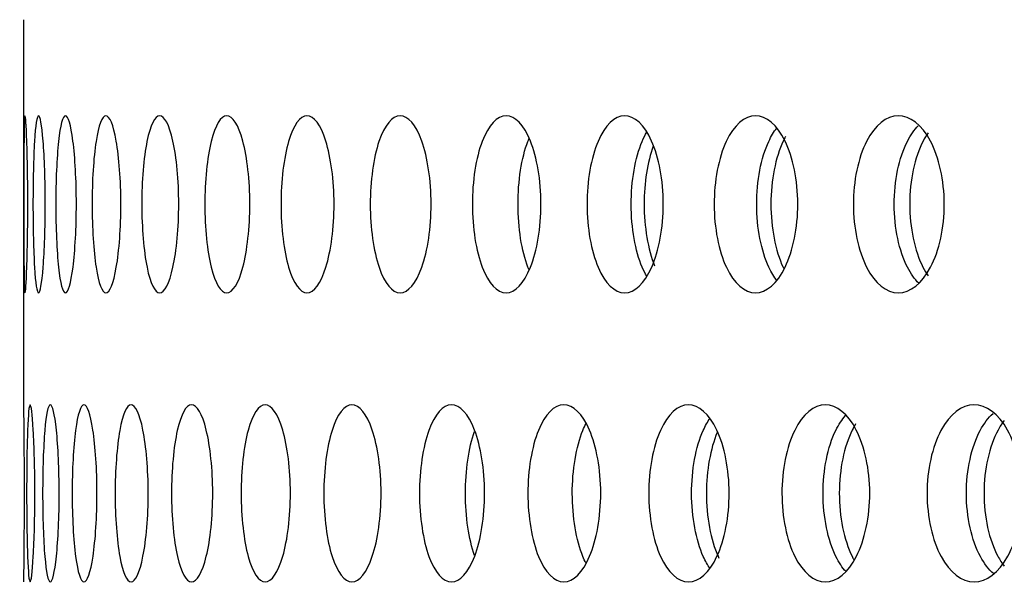
# Model space of a CAD drawing. Units: millimetres. Extents: x 0 to 291, y -7 to 204.
# Drawn here: x 238 to 241, y 154 to 156 of the extents above; entities that cross this region are included whole.
import ezdxf
from ezdxf.enums import TextEntityAlignment as Align

# ---------------------------------------------------------------- set-up
doc = ezdxf.new("R2010")
doc.units = ezdxf.units.MM
doc.layers.add('C-23G-CHAPA_CUBO', color=7, linetype='Continuous')
doc.layers.add('Predeterminado', color=7, linetype='Continuous')
doc.styles.add('SEACAD_Arial', font='arial.ttf')
doc.dimstyles.new('ISO', dxfattribs={"dimtxt": 3.125, "dimasz": 3.125, "dimexe": 1.5625, "dimexo": 0, "dimgap": 0.78125, "dimtad": 0, "dimlfac": 10, "dimtxsty": 'SEACAD_Arial', "dimblk1": '_SE_FILLED', "dimblk2": '_SE_FILLED', "dimsah": 1, "dimcen": 1.5625, "dimadec": 1, "dimazin": 0, "dimtfac": 0.5, "dimtmove": 0, "dimatfit": 3, "dimfxl": 1, "dimarcsym": 0})

# ---------------------------------------------------------------- blocks, each defined once
blk = doc.blocks.new('SE3')
at = {"layer": 'C-23G-CHAPA_CUBO', "color": 7, "linetype": 'Continuous'}
blk.add_line((238.0611, 156.0003), (238.0611, 154.9316), dxfattribs=at)
for points, knots in [([(238.0655, 155.2454), (238.0641, 155.2454), (238.0631, 155.2711), (238.0619, 155.3608), (238.0617, 155.4252), (238.0617, 155.5546), (238.0619, 155.6189), (238.0631, 155.7099), (238.0641, 155.7352), (238.067, 155.7356), (238.0688, 155.71), (238.0718, 155.6205), (238.0729, 155.5563), (238.0729, 155.4259), (238.0718, 155.3615), (238.0689, 155.2713), (238.067, 155.2454), (238.0655, 155.2454)], [0, 0, 0, 0, 0.125, 0.125, 0.25, 0.25, 0.375, 0.375, 0.5, 0.5, 0.625, 0.625, 0.75, 0.75, 0.875, 0.875, 1, 1, 1, 1]), ([(238.1026, 155.2454), (238.0982, 155.2454), (238.0942, 155.2711), (238.0888, 155.3608), (238.0873, 155.4252), (238.0873, 155.5546), (238.0887, 155.6189), (238.0942, 155.7099), (238.0982, 155.7352), (238.107, 155.7356), (238.1118, 155.71), (238.1191, 155.6205), (238.1214, 155.5563), (238.1214, 155.4259), (238.1191, 155.3615), (238.1119, 155.2713), (238.1071, 155.2454), (238.1026, 155.2454)], [0, 0, 0, 0, 0.125, 0.125, 0.25, 0.25, 0.375, 0.375, 0.5, 0.5, 0.625, 0.625, 0.75, 0.75, 0.875, 0.875, 1, 1, 1, 1]), ([(238.1772, 155.2454), (238.1698, 155.2454), (238.1629, 155.2711), (238.1532, 155.3608), (238.1504, 155.4252), (238.1504, 155.5546), (238.1531, 155.6189), (238.1629, 155.7099), (238.1698, 155.7352), (238.1845, 155.7356), (238.1922, 155.71), (238.2037, 155.6205), (238.2074, 155.5563), (238.2074, 155.4259), (238.2038, 155.3615), (238.1923, 155.2713), (238.1846, 155.2454), (238.1772, 155.2454)], [0, 0, 0, 0, 0.125, 0.125, 0.25, 0.25, 0.375, 0.375, 0.5, 0.5, 0.625, 0.625, 0.75, 0.75, 0.875, 0.875, 1, 1, 1, 1]), ([(238.289, 155.2454), (238.2786, 155.2454), (238.2688, 155.2711), (238.2549, 155.3608), (238.2509, 155.4252), (238.2508, 155.5546), (238.2548, 155.6189), (238.2688, 155.7099), (238.2787, 155.7352), (238.2992, 155.7356), (238.3099, 155.71), (238.3256, 155.6205), (238.3305, 155.5563), (238.3306, 155.4259), (238.3258, 155.3615), (238.3101, 155.2713), (238.2994, 155.2454), (238.289, 155.2454)], [0, 0, 0, 0, 0.125, 0.125, 0.25, 0.25, 0.375, 0.375, 0.5, 0.5, 0.625, 0.625, 0.75, 0.75, 0.875, 0.875, 1, 1, 1, 1]), ([(238.4379, 155.2454), (238.4246, 155.2454), (238.4119, 155.2711), (238.3938, 155.3608), (238.3884, 155.4252), (238.3884, 155.5546), (238.3936, 155.6189), (238.4119, 155.7099), (238.4246, 155.7352), (238.451, 155.7356), (238.4646, 155.71), (238.4845, 155.6205), (238.4907, 155.5563), (238.4907, 155.4259), (238.4847, 155.3615), (238.4648, 155.2713), (238.4513, 155.2454), (238.4379, 155.2454)], [0, 0, 0, 0, 0.125, 0.125, 0.25, 0.25, 0.375, 0.375, 0.5, 0.5, 0.625, 0.625, 0.75, 0.75, 0.875, 0.875, 1, 1, 1, 1]), ([(238.6236, 155.2454), (238.6073, 155.2454), (238.5918, 155.2711), (238.5694, 155.3608), (238.5629, 155.4252), (238.5628, 155.5546), (238.5692, 155.6189), (238.5917, 155.7099), (238.6074, 155.7352), (238.6395, 155.7356), (238.656, 155.71), (238.68, 155.6205), (238.6874, 155.5563), (238.6875, 155.4259), (238.6802, 155.3615), (238.6562, 155.2713), (238.6398, 155.2454), (238.6236, 155.2454)], [0, 0, 0, 0, 0.125, 0.125, 0.25, 0.25, 0.375, 0.375, 0.5, 0.5, 0.625, 0.625, 0.75, 0.75, 0.875, 0.875, 1, 1, 1, 1]), ([(238.8456, 155.2454), (238.8264, 155.2454), (238.8081, 155.2711), (238.7816, 155.3608), (238.7738, 155.4252), (238.7737, 155.5546), (238.7814, 155.6189), (238.808, 155.7099), (238.8265, 155.7352), (238.8643, 155.7356), (238.8837, 155.71), (238.9118, 155.6205), (238.9205, 155.5563), (238.9206, 155.4259), (238.912, 155.3615), (238.884, 155.2713), (238.8647, 155.2454), (238.8456, 155.2454)], [0, 0, 0, 0, 0.125, 0.125, 0.25, 0.25, 0.375, 0.375, 0.5, 0.5, 0.625, 0.625, 0.75, 0.75, 0.875, 0.875, 1, 1, 1, 1]), ([(239.1035, 155.2454), (239.0815, 155.2454), (239.0603, 155.2711), (239.0298, 155.3608), (239.0208, 155.4252), (239.0207, 155.5546), (239.0295, 155.6189), (239.0603, 155.7099), (239.0816, 155.7352), (239.125, 155.7356), (239.1472, 155.71), (239.1793, 155.6205), (239.1892, 155.5563), (239.1893, 155.4259), (239.1796, 155.3615), (239.1475, 155.2713), (239.1255, 155.2454), (239.1035, 155.2454)], [0, 0, 0, 0, 0.125, 0.125, 0.25, 0.25, 0.375, 0.375, 0.5, 0.5, 0.625, 0.625, 0.75, 0.75, 0.875, 0.875, 1, 1, 1, 1]), ([(239.3968, 155.2454), (239.372, 155.2454), (239.3481, 155.2711), (239.3135, 155.3608), (239.3033, 155.4252), (239.3032, 155.5546), (239.3132, 155.6189), (239.348, 155.7099), (239.372, 155.7352), (239.421, 155.7356), (239.446, 155.71), (239.4821, 155.6205), (239.4931, 155.5563), (239.4933, 155.4259), (239.4824, 155.3615), (239.4463, 155.2713), (239.4215, 155.2454), (239.3968, 155.2454)], [0, 0, 0, 0, 0.125, 0.125, 0.25, 0.25, 0.375, 0.375, 0.5, 0.5, 0.625, 0.625, 0.75, 0.75, 0.875, 0.875, 1, 1, 1, 1]), ([(239.7248, 155.2454), (239.6972, 155.2454), (239.6706, 155.2711), (239.6322, 155.3608), (239.6207, 155.4252), (239.6206, 155.5546), (239.6318, 155.6189), (239.6706, 155.7099), (239.6973, 155.7352), (239.7517, 155.7356), (239.7794, 155.71), (239.8194, 155.6205), (239.8316, 155.5563), (239.8318, 155.4259), (239.8197, 155.3615), (239.7798, 155.2713), (239.7523, 155.2454), (239.7248, 155.2454)], [0, 0, 0, 0, 0.125, 0.125, 0.25, 0.25, 0.375, 0.375, 0.5, 0.5, 0.625, 0.625, 0.75, 0.75, 0.875, 0.875, 1, 1, 1, 1]), ([(240.0869, 155.2454), (240.0566, 155.2454), (240.0274, 155.2711), (239.9851, 155.3608), (239.9725, 155.4252), (239.9724, 155.5546), (239.9847, 155.6189), (240.0273, 155.7099), (240.0567, 155.7352), (240.1164, 155.7356), (240.1468, 155.71), (240.1906, 155.6205), (240.204, 155.5563), (240.2041, 155.4259), (240.1909, 155.3615), (240.1472, 155.2713), (240.1171, 155.2454), (240.0869, 155.2454)], [0, 0, 0, 0, 0.125, 0.125, 0.25, 0.25, 0.375, 0.375, 0.5, 0.5, 0.625, 0.625, 0.75, 0.75, 0.875, 0.875, 1, 1, 1, 1]), ([(240.4822, 155.2454), (240.4494, 155.2454), (240.4176, 155.2711), (240.3715, 155.3608), (240.3578, 155.4252), (240.3576, 155.5546), (240.371, 155.6189), (240.4175, 155.7099), (240.4495, 155.7352), (240.5144, 155.7356), (240.5473, 155.71), (240.5948, 155.6205), (240.6093, 155.5563), (240.6095, 155.4259), (240.5952, 155.3615), (240.5478, 155.2713), (240.5151, 155.2454), (240.4822, 155.2454)], [0, 0, 0, 0, 0.125, 0.125, 0.25, 0.25, 0.375, 0.375, 0.5, 0.5, 0.625, 0.625, 0.75, 0.75, 0.875, 0.875, 1, 1, 1, 1]), ([(240.5388, 155.2717), (240.5273, 155.2831), (240.5167, 155.298), (240.4846, 155.3608), (240.4709, 155.4252), (240.4707, 155.5546), (240.4841, 155.6189), (240.5162, 155.6819), (240.5264, 155.6965), (240.5375, 155.7078)], [0.0749759, 0.0749759, 0.0749759, 0.0749759, 0.125, 0.125, 0.25, 0.25, 0.375, 0.375, 0.4232329, 0.4232329, 0.4232329, 0.4232329]), ([(239.7857, 155.2915), (239.7814, 155.2989), (239.7773, 155.307), (239.7543, 155.3608), (239.743, 155.4252), (239.7428, 155.5546), (239.754, 155.6189), (239.7773, 155.6738), (239.7816, 155.6823), (239.7861, 155.6899)], [0.1002225, 0.1002225, 0.1002225, 0.1002225, 0.125, 0.125, 0.25, 0.25, 0.375, 0.375, 0.4007941, 0.4007941, 0.4007941, 0.4007941]), ([(240.1469, 155.2784), (240.1385, 155.2887), (240.1308, 155.3013), (240.1028, 155.3608), (240.0903, 155.4252), (240.0901, 155.5546), (240.1024, 155.6189), (240.1303, 155.6787), (240.1378, 155.6911), (240.1459, 155.7012)], [0.0842418, 0.0842418, 0.0842418, 0.0842418, 0.125, 0.125, 0.25, 0.25, 0.375, 0.375, 0.41438, 0.41438, 0.41438, 0.41438]), ([(240.5644, 155.6879), (240.5595, 155.6811), (240.555, 155.6735), (240.5276, 155.6205), (240.5138, 155.5563), (240.5136, 155.4259), (240.5273, 155.3614), (240.5549, 155.3075), (240.5598, 155.2993), (240.565, 155.292)], [0.6020034, 0.6020034, 0.6020034, 0.6020034, 0.625, 0.625, 0.75, 0.75, 0.875, 0.875, 0.8996271, 0.8996271, 0.8996271, 0.8996271]), ([(239.4597, 155.3094), (239.4588, 155.3115), (239.4579, 155.3137), (239.4399, 155.3608), (239.4297, 155.4252), (239.4296, 155.5546), (239.4395, 155.6189), (239.4578, 155.6667), (239.4587, 155.669), (239.4596, 155.6712)], [0.1188348, 0.1188348, 0.1188348, 0.1188348, 0.125, 0.125, 0.25, 0.25, 0.375, 0.375, 0.3813625, 0.3813625, 0.3813625, 0.3813625]), ([(240.1699, 155.6775), (240.1677, 155.6736), (240.1656, 155.6695), (240.1424, 155.6205), (240.1297, 155.5563), (240.1295, 155.4259), (240.142, 155.3614), (240.1638, 155.315), (240.1645, 155.3137), (240.1651, 155.3124)], [0.6130497, 0.6130497, 0.6130497, 0.6130497, 0.625, 0.625, 0.75, 0.75, 0.875, 0.875, 0.8786971, 0.8786971, 0.8786971, 0.8786971]), ([(239.8038, 155.6507), (239.788, 155.6072), (239.7787, 155.5496), (239.7786, 155.4277), (239.7893, 155.365), (239.8077, 155.3201)], [0.6379485, 0.6379485, 0.6379485, 0.6379485, 0.75, 0.75, 0.8715463, 0.8715463, 0.8715463, 0.8715463]), ([(238.0611, 154.9352), (238.0611, 154.9328), (238.0614, 154.9077), (238.0623, 154.8208), (238.0627, 154.7565), (238.0627, 154.6258), (238.0623, 154.5612), (238.0614, 154.4711), (238.061, 154.4454), (238.0611, 154.4454)], [0.50677, 0.50677, 0.50677, 0.50677, 0.625, 0.625, 0.75, 0.75, 0.875, 0.875, 1, 1, 1, 1]), ([(238.0794, 154.4454), (238.0764, 154.4454), (238.0739, 154.4709), (238.0706, 154.5605), (238.0698, 154.625), (238.0697, 154.7547), (238.0706, 154.8191), (238.0739, 154.91), (238.0764, 154.9352), (238.0823, 154.9356), (238.0856, 154.9102), (238.0908, 154.8208), (238.0925, 154.7565), (238.0925, 154.6258), (238.0908, 154.5612), (238.0857, 154.4711), (238.0824, 154.4454), (238.0794, 154.4454)], [0, 0, 0, 0, 0.125, 0.125, 0.25, 0.25, 0.375, 0.375, 0.5, 0.5, 0.625, 0.625, 0.75, 0.75, 0.875, 0.875, 1, 1, 1, 1]), ([(238.1352, 154.4454), (238.1293, 154.4454), (238.1238, 154.4709), (238.1162, 154.5605), (238.114, 154.625), (238.114, 154.7547), (238.1161, 154.8191), (238.1238, 154.91), (238.1293, 154.9352), (238.141, 154.9356), (238.1474, 154.9102), (238.1568, 154.8208), (238.1598, 154.7565), (238.1599, 154.6258), (238.1569, 154.5612), (238.1475, 154.4711), (238.1412, 154.4454), (238.1352, 154.4454)], [0, 0, 0, 0, 0.125, 0.125, 0.25, 0.25, 0.375, 0.375, 0.5, 0.5, 0.625, 0.625, 0.75, 0.75, 0.875, 0.875, 1, 1, 1, 1]), ([(238.2284, 154.4454), (238.2195, 154.4454), (238.2111, 154.4709), (238.1992, 154.5605), (238.1958, 154.625), (238.1957, 154.7547), (238.1991, 154.8191), (238.2111, 154.91), (238.2195, 154.9352), (238.2371, 154.9356), (238.2464, 154.9102), (238.2601, 154.8208), (238.2644, 154.7565), (238.2645, 154.6258), (238.2602, 154.5612), (238.2466, 154.4711), (238.2374, 154.4454), (238.2284, 154.4454)], [0, 0, 0, 0, 0.125, 0.125, 0.25, 0.25, 0.375, 0.375, 0.5, 0.5, 0.625, 0.625, 0.75, 0.75, 0.875, 0.875, 1, 1, 1, 1]), ([(238.3588, 154.4454), (238.3469, 154.4454), (238.3356, 154.4709), (238.3195, 154.5605), (238.3147, 154.625), (238.3147, 154.7547), (238.3193, 154.8191), (238.3356, 154.91), (238.3469, 154.9352), (238.3704, 154.9356), (238.3827, 154.9102), (238.4006, 154.8208), (238.4062, 154.7565), (238.4063, 154.6258), (238.4007, 154.5612), (238.3828, 154.4711), (238.3707, 154.4454), (238.3588, 154.4454)], [0, 0, 0, 0, 0.125, 0.125, 0.25, 0.25, 0.375, 0.375, 0.5, 0.5, 0.625, 0.625, 0.75, 0.75, 0.875, 0.875, 1, 1, 1, 1]), ([(238.5261, 154.4454), (238.5113, 154.4454), (238.4971, 154.4709), (238.4767, 154.5605), (238.4707, 154.625), (238.4706, 154.7547), (238.4765, 154.8191), (238.497, 154.91), (238.5113, 154.9352), (238.5406, 154.9356), (238.5558, 154.9102), (238.5779, 154.8208), (238.5847, 154.7565), (238.5848, 154.6258), (238.5781, 154.5612), (238.556, 154.4711), (238.5409, 154.4454), (238.5261, 154.4454)], [0, 0, 0, 0, 0.125, 0.125, 0.25, 0.25, 0.375, 0.375, 0.5, 0.5, 0.625, 0.625, 0.75, 0.75, 0.875, 0.875, 1, 1, 1, 1]), ([(238.73, 154.4454), (238.7122, 154.4454), (238.6952, 154.4709), (238.6706, 154.5605), (238.6634, 154.625), (238.6633, 154.7547), (238.6704, 154.8191), (238.6951, 154.91), (238.7122, 154.9352), (238.7473, 154.9356), (238.7654, 154.9102), (238.7916, 154.8208), (238.7997, 154.7565), (238.7998, 154.6258), (238.7918, 154.5612), (238.7656, 154.4711), (238.7477, 154.4454), (238.73, 154.4454)], [0, 0, 0, 0, 0.125, 0.125, 0.25, 0.25, 0.375, 0.375, 0.5, 0.5, 0.625, 0.625, 0.75, 0.75, 0.875, 0.875, 1, 1, 1, 1]), ([(238.97, 154.4454), (238.9493, 154.4454), (238.9295, 154.4709), (238.9008, 154.5605), (238.8923, 154.625), (238.8922, 154.7547), (238.9005, 154.8191), (238.9294, 154.91), (238.9494, 154.9352), (238.9901, 154.9356), (239.011, 154.9102), (239.0413, 154.8208), (239.0507, 154.7565), (239.0508, 154.6258), (239.0416, 154.5612), (239.0113, 154.4711), (238.9906, 154.4454), (238.97, 154.4454)], [0, 0, 0, 0, 0.125, 0.125, 0.25, 0.25, 0.375, 0.375, 0.5, 0.5, 0.625, 0.625, 0.75, 0.75, 0.875, 0.875, 1, 1, 1, 1]), ([(239.2456, 154.4454), (239.2222, 154.4454), (239.1996, 154.4709), (239.1668, 154.5605), (239.157, 154.625), (239.1569, 154.7547), (239.1664, 154.8191), (239.1995, 154.91), (239.2222, 154.9352), (239.2685, 154.9356), (239.2922, 154.9102), (239.3266, 154.8208), (239.3372, 154.7565), (239.3373, 154.6258), (239.3269, 154.5612), (239.2926, 154.4711), (239.2691, 154.4454), (239.2456, 154.4454)], [0, 0, 0, 0, 0.125, 0.125, 0.25, 0.25, 0.375, 0.375, 0.5, 0.5, 0.625, 0.625, 0.75, 0.75, 0.875, 0.875, 1, 1, 1, 1]), ([(239.5563, 154.4454), (239.5301, 154.4454), (239.5048, 154.4709), (239.468, 154.5605), (239.457, 154.625), (239.4569, 154.7547), (239.4676, 154.8191), (239.5046, 154.91), (239.5301, 154.9352), (239.582, 154.9356), (239.6084, 154.9102), (239.6467, 154.8208), (239.6585, 154.7565), (239.6587, 154.6258), (239.647, 154.5612), (239.6088, 154.4711), (239.5826, 154.4454), (239.5563, 154.4454)], [0, 0, 0, 0, 0.125, 0.125, 0.25, 0.25, 0.375, 0.375, 0.5, 0.5, 0.625, 0.625, 0.75, 0.75, 0.875, 0.875, 1, 1, 1, 1]), ([(239.9014, 154.4454), (239.8725, 154.4454), (239.8445, 154.4709), (239.8038, 154.5605), (239.7916, 154.625), (239.7915, 154.7547), (239.8034, 154.8191), (239.8444, 154.91), (239.8725, 154.9352), (239.9297, 154.9356), (239.9589, 154.9102), (240.0011, 154.8208), (240.014, 154.7565), (240.0142, 154.6258), (240.0014, 154.5612), (239.9593, 154.4711), (239.9304, 154.4454), (239.9014, 154.4454)], [0, 0, 0, 0, 0.125, 0.125, 0.25, 0.25, 0.375, 0.375, 0.5, 0.5, 0.625, 0.625, 0.75, 0.75, 0.875, 0.875, 1, 1, 1, 1]), ([(240.2803, 154.4454), (240.2487, 154.4454), (240.218, 154.4709), (240.1735, 154.5605), (240.1602, 154.625), (240.16, 154.7547), (240.173, 154.8191), (240.2179, 154.91), (240.2487, 154.9352), (240.3112, 154.9356), (240.343, 154.9102), (240.3889, 154.8208), (240.403, 154.7565), (240.4032, 154.6258), (240.3893, 154.5612), (240.3434, 154.4711), (240.3119, 154.4454), (240.2803, 154.4454)], [0, 0, 0, 0, 0.125, 0.125, 0.25, 0.25, 0.375, 0.375, 0.5, 0.5, 0.625, 0.625, 0.75, 0.75, 0.875, 0.875, 1, 1, 1, 1]), ([(240.692, 154.4454), (240.6578, 154.4454), (240.6246, 154.4709), (240.5763, 154.5605), (240.5618, 154.625), (240.5617, 154.7547), (240.5758, 154.8191), (240.6245, 154.91), (240.6578, 154.9352), (240.7254, 154.9356), (240.7598, 154.9102), (240.8094, 154.8208), (240.8247, 154.7565), (240.8249, 154.6258), (240.8099, 154.5612), (240.7603, 154.4711), (240.7262, 154.4454), (240.692, 154.4454)], [0, 0, 0, 0, 0.125, 0.125, 0.25, 0.25, 0.375, 0.375, 0.5, 0.5, 0.625, 0.625, 0.75, 0.75, 0.875, 0.875, 1, 1, 1, 1]), ([(239.9613, 154.4825), (239.9545, 154.4919), (239.9482, 154.503), (239.9222, 154.5604), (239.9101, 154.625), (239.91, 154.7547), (239.9218, 154.8191), (239.948, 154.8775), (239.9544, 154.8888), (239.9613, 154.8983)], [0.0898051, 0.0898051, 0.0898051, 0.0898051, 0.125, 0.125, 0.25, 0.25, 0.375, 0.375, 0.4105576, 0.4105576, 0.4105576, 0.4105576]), ([(240.3375, 154.4737), (240.3272, 154.4847), (240.3177, 154.4988), (240.2872, 154.5604), (240.2739, 154.625), (240.2738, 154.7547), (240.2867, 154.8191), (240.3172, 154.881), (240.3264, 154.8948), (240.3363, 154.9057)], [0.078034, 0.078034, 0.078034, 0.078034, 0.125, 0.125, 0.25, 0.25, 0.375, 0.375, 0.4202342, 0.4202342, 0.4202342, 0.4202342]), ([(240.7457, 154.4681), (240.7322, 154.4798), (240.7198, 154.4958), (240.6851, 154.5604), (240.6707, 154.625), (240.6705, 154.7547), (240.6846, 154.8191), (240.7192, 154.884), (240.7312, 154.8997), (240.7442, 154.9114)], [0.0696741, 0.0696741, 0.0696741, 0.0696741, 0.125, 0.125, 0.25, 0.25, 0.375, 0.375, 0.428428, 0.428428, 0.428428, 0.428428]), ([(240.775, 154.8916), (240.769, 154.8838), (240.7634, 154.8751), (240.734, 154.8209), (240.7194, 154.7566), (240.7192, 154.6258), (240.7336, 154.5612), (240.7632, 154.506), (240.7691, 154.4969), (240.7753, 154.4888)], [0.5981732, 0.5981732, 0.5981732, 0.5981732, 0.625, 0.625, 0.75, 0.75, 0.875, 0.875, 0.9030668, 0.9030668, 0.9030668, 0.9030668]), ([(239.3092, 154.5182), (239.2935, 154.5629), (239.2842, 154.6262), (239.2841, 154.7533), (239.2931, 154.8165), (239.3089, 154.8617)], [0.1273917, 0.1273917, 0.1273917, 0.1273917, 0.25, 0.25, 0.3723951, 0.3723951, 0.3723951, 0.3723951]), ([(239.6174, 154.4977), (239.6145, 154.5033), (239.6118, 154.5093), (239.5909, 154.5604), (239.5799, 154.625), (239.5798, 154.7547), (239.5905, 154.8191), (239.6117, 154.8714), (239.6146, 154.8778), (239.6177, 154.8837)], [0.1072335, 0.1072335, 0.1072335, 0.1072335, 0.125, 0.125, 0.25, 0.25, 0.375, 0.375, 0.3937656, 0.3937656, 0.3937656, 0.3937656]), ([(240.3641, 154.8825), (240.3608, 154.8772), (240.3576, 154.8715), (240.3323, 154.8209), (240.3189, 154.7566), (240.3187, 154.6258), (240.3319, 154.5612), (240.3558, 154.5129), (240.3575, 154.5097), (240.3592, 154.5067)], [0.6082188, 0.6082188, 0.6082188, 0.6082188, 0.625, 0.625, 0.75, 0.75, 0.875, 0.875, 0.8840129, 0.8840129, 0.8840129, 0.8840129]), ([(239.9809, 154.8588), (239.9622, 154.8146), (239.9511, 154.7533), (239.9509, 154.6258), (239.963, 154.5612), (239.9842, 154.5145), (239.9849, 154.5129), (239.9857, 154.5113)], [0.6311473, 0.6311473, 0.6311473, 0.6311473, 0.75, 0.75, 0.875, 0.875, 0.8795689, 0.8795689, 0.8795689, 0.8795689])]:
    blk.add_open_spline(points, degree=3, knots=knots, dxfattribs=at)
blk = doc.blocks.new('DMBLK42')
at = {"layer": 'Predeterminado', "linetype": 'Continuous'}
for points in [[(227.3013, 170.7045), (228.343, 170.7045), (227.8221, 173.8295)], [(227.3013, 124.183), (227.8221, 121.058), (228.343, 124.183)]]:
    blk.add_hatch(color=7, dxfattribs=at).paths.add_polyline_path(points)
at = {"layer": 'Predeterminado', "color": 7, "linetype": 'Continuous'}
for p, q in [((238.0611, 173.8295), (226.2596, 173.8295)), ((227.8221, 152.206), (227.8221, 173.8295)), ((227.8221, 121.058), (227.8221, 142.6816)), ((237.0111, 121.058), (226.2596, 121.058))]:
    blk.add_line(p, q, dxfattribs=at)
at = {"layer": 'Predeterminado', "color": 7, "linetype": 'Continuous', "style": 'SEACAD_Arial'}
blk.add_text('530', height=3.125, rotation=90, dxfattribs=at).set_placement((226.2596, 143.7753), align=Align.TOP_LEFT)
blk = doc.blocks.new('_SE_FILLED')
at = {"color": 0}
blk.add_line((0, 0), (-1, 0), dxfattribs=at)
blk.add_solid([(0, 0), (-1, -0.1665), (-1, 0.1665), (0, 0)], dxfattribs=at)

msp = doc.modelspace()

# ---------------------------------------------------------------- block references
at = {"layer": 'Predeterminado'}
msp.add_blockref('SE3', (0, 0), dxfattribs=at)

# ---------------------------------------------------------------- dimensions: what is measured, and where the dimension line sits
at = {"layer": 'Predeterminado', "color": 7, "linetype": 'Continuous'}
dim = msp.add_linear_dim(base=(227.8221, 173.8295), p1=(237.0111, 121.058), p2=(238.0611, 173.8295), angle=90, text='\\A1;<>', dimstyle='ISO', override={"dimdec": 0, "dimrnd": 10, "dimtdec": 4}, dxfattribs=at)
dim.commit()
dim.dimension.update_dxf_attribs({"geometry": 'DMBLK42', "text_midpoint": (227.8221, 147.4438), "dimtype": 160})

doc.saveas('drawing.dxf')
